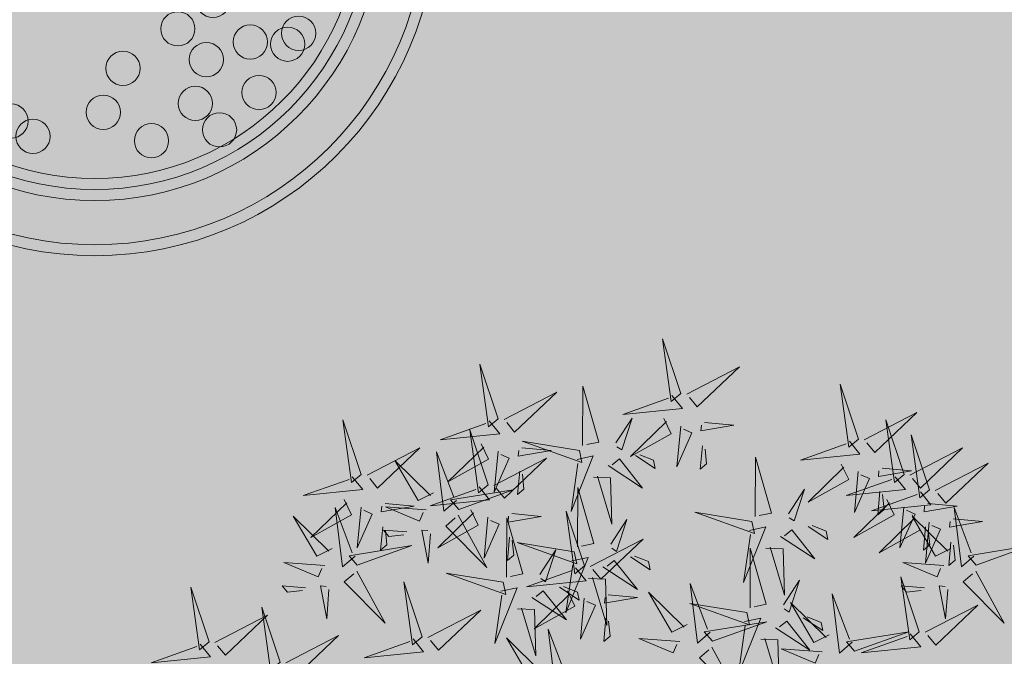
# Model space of a CAD drawing. Units: inches. Extents: x 552061 to 556149, y 6583522 to 6585860.
# Drawn here: x 553480 to 553488, y 6584709 to 6584714 of the extents above; entities that cross this region are included whole.
import ezdxf
from ezdxf import colors
from ezdxf.entities.mleader import LeaderData, LeaderLine
from ezdxf.math import Vec2, Vec3

# ---------------------------------------------------------------- set-up
doc = ezdxf.new("R2010")
doc.units = ezdxf.units.IN
doc.header["$MEASUREMENT"] = 0
for name, color, linetype in [('+PUUD', 86, 'Continuous'), ('OPT-hoonest_õigus', 7, 'Continuous'), ('Planeeritav haljastus', 7, 'Continuous')]:
    doc.layers.add(name, color=color, linetype=linetype)
for name, color, linetype, lineweight in [('DP_MA-planeeritud_puu', 64, 'Continuous', 9), ('OPT-halj-muru', 61, 'Continuous', 25), ('OPT-tee kontuurjoon', 7, 'Continuous', 0)]:
    doc.layers.add(name, color=color, linetype=linetype, lineweight=lineweight)
doc.styles.get("Standard").update_dxf_attribs({"font": 'arial.ttf'})
picture_1 = doc.add_image_def('image1.jpg', size_in_pixel=(2881, 1862))

# ---------------------------------------------------------------- blocks, each defined once
blk = doc.blocks.new('dsfsdf')
at = {"layer": '+PUUD', "lineweight": 13}
for points in [[(545104.9069, 6584747.1163), (545104.8576, 6584747.2639), (545104.8811, 6584747.095), (545104.9069, 6584747.1163)], [(545104.4155, 6584747.0481), (545104.3661, 6584747.1957), (545104.3896, 6584747.0268), (545104.4155, 6584747.0481)], [(545104.9227, 6584747.1148), (545105.0646, 6584747.1883), (545104.9511, 6584747.0803), (545104.9298, 6584747.1061)], [(545105.3848, 6584746.9936), (545105.3354, 6584747.1412), (545105.359, 6584746.9723), (545105.3848, 6584746.9936)], [(545104.4312, 6584747.0466), (545104.5731, 6584747.1201), (545104.4596, 6584747.0121), (545104.4383, 6584747.038)], [(545104.6425, 6584746.9765), (545104.6432, 6584747.1364), (545104.6863, 6584746.9857), (545104.6535, 6584746.9788)], [(545104.8826, 6584747.1107), (545104.9111, 6584747.0762), (545104.7508, 6584747.06), (545104.874, 6584747.1036)], [(545105.4005, 6584746.992), (545105.5424, 6584747.0656), (545105.429, 6584746.9575), (545105.4076, 6584746.9834)], [(545104.3911, 6584747.0425), (545104.4196, 6584747.008), (545104.2593, 6584746.9918), (545104.3825, 6584747.0354)], [(545104.7323, 6584746.984), (545104.7755, 6584747.0501), (545104.7479, 6584746.9645), (545104.7346, 6584746.9731)], [(545104.8609, 6584747.0493), (545104.8807, 6584747.0077), (545104.7718, 6584746.9469), (545104.868, 6584747.0407)], [(545104.9709, 6584747.0387), (545105.0496, 6584747.0311), (545104.9608, 6584747.0158), (545104.9623, 6584747.0316)], [(545105.5077, 6584746.8981), (545105.4583, 6584747.0457), (545105.4818, 6584746.8768), (545105.5077, 6584746.8981)], [(545104.3881, 6584746.8708), (545104.3388, 6584747.0184), (545104.3623, 6584746.8495), (545104.3881, 6584746.8708)], [(545104.9065, 6584747.029), (545104.896, 6584746.919), (545104.9365, 6584747.0103), (545104.9137, 6584747.0204)], [(545104.6339, 6584746.9633), (545104.4802, 6584746.988), (545104.6408, 6584746.9305), (545104.6339, 6584746.9633)], [(545105.3605, 6584746.988), (545105.3889, 6584746.9535), (545105.2287, 6584746.9373), (545105.3518, 6584746.9809)], [(545105.5759, 6584746.8572), (545105.5266, 6584747.0048), (545105.5501, 6584746.8359), (545105.5759, 6584746.8572)], [(545104.0626, 6584746.8966), (545104.2045, 6584746.9701), (545104.091, 6584746.8621), (545104.0697, 6584746.888)], [(545104.3031, 6584746.8289), (545104.2692, 6584746.7998), (545104.2497, 6584746.9596), (545104.2958, 6584746.8374)], [(545104.3694, 6584746.9811), (545104.3892, 6584746.9396), (545104.2803, 6584746.8787), (545104.3765, 6584746.9725)], [(545104.4151, 6584746.9609), (545104.4045, 6584746.8508), (545104.445, 6584746.9421), (545104.4222, 6584746.9522)], [(545104.4794, 6584746.9705), (545104.5581, 6584746.9629), (545104.4693, 6584746.9477), (545104.4708, 6584746.9634)], [(545104.9649, 6584746.9758), (545104.9589, 6584746.9129), (545104.9761, 6584746.9271), (545104.972, 6584746.9671)], [(545105.5234, 6584746.8966), (545105.6653, 6584746.9701), (545105.5518, 6584746.8621), (545105.5305, 6584746.888)], [(545104.2413, 6584746.8494), (545104.2001, 6584746.8287), (545104.137, 6584746.9364), (545104.2328, 6584746.8421)], [(545104.4039, 6584746.8693), (545104.5458, 6584746.9429), (545104.4323, 6584746.8348), (545104.411, 6584746.8607)], [(545104.6276, 6584746.9392), (545104.6713, 6584746.9484), (545104.6114, 6584746.7989), (545104.6298, 6584746.9282)], [(545104.711, 6584746.9225), (545104.8036, 6584746.8621), (545104.7415, 6584746.9403), (545104.7219, 6584746.9248)], [(545104.7853, 6584746.9495), (545104.8382, 6584746.915), (545104.8336, 6584746.9369), (545104.7962, 6584746.9518)], [(545105.1067, 6584746.7856), (545105.1074, 6584746.9455), (545105.1505, 6584746.7948), (545105.1177, 6584746.7879)], [(545105.5917, 6584746.8557), (545105.7336, 6584746.9292), (545105.6201, 6584746.8212), (545105.5988, 6584746.8471)], [(545104.4734, 6584746.9076), (545104.4674, 6584746.8447), (545104.4847, 6584746.8589), (545104.4805, 6584746.899)], [(545105.3387, 6584746.9266), (545105.3586, 6584746.885), (545105.2496, 6584746.8241), (545105.3458, 6584746.918)], [(545105.3844, 6584746.9063), (545105.3739, 6584746.7962), (545105.4143, 6584746.8875), (545105.3915, 6584746.8977)], [(545105.4488, 6584746.9159), (545105.5274, 6584746.9083), (545105.4387, 6584746.8931), (545105.4402, 6584746.9088)], [(545104.6718, 6584746.8914), (545104.7179, 6584746.8897), (545104.7213, 6584746.765), (545104.6828, 6584746.8937)], [(545105.4833, 6584746.8925), (545105.5118, 6584746.858), (545105.3515, 6584746.8418), (545105.4747, 6584746.8854)], [(545104.3638, 6584746.8653), (545104.3923, 6584746.8308), (545104.232, 6584746.8145), (545104.3552, 6584746.8582)], [(545104.3092, 6584746.8047), (545104.4558, 6584746.8571), (545104.2874, 6584746.8301), (545104.3092, 6584746.8047)], [(545104.6289, 6584746.7038), (545104.6295, 6584746.8637), (545104.6726, 6584746.713), (545104.6398, 6584746.7061)], [(545105.1965, 6584746.7931), (545105.2397, 6584746.8592), (545105.2121, 6584746.7736), (545105.1988, 6584746.7822)], [(545105.5516, 6584746.8516), (545105.58, 6584746.8171), (545105.4198, 6584746.8009), (545105.543, 6584746.8445)], [(545105.4428, 6584746.8531), (545105.4368, 6584746.7902), (545105.454, 6584746.8044), (545105.4499, 6584746.8444)], [(545104.0008, 6584746.8312), (545104.0206, 6584746.7896), (545103.9116, 6584746.7287), (545104.0079, 6584746.8225)], [(545105.4616, 6584746.8312), (545105.4814, 6584746.7896), (545105.3725, 6584746.7287), (545105.4687, 6584746.8225)], [(545104.0301, 6584746.6789), (545103.9962, 6584746.6498), (545103.9767, 6584746.8096), (545104.0228, 6584746.6874)], [(545104.0464, 6584746.8109), (545104.0359, 6584746.7008), (545104.0764, 6584746.7921), (545104.0535, 6584746.8022)], [(545104.1108, 6584746.8205), (545104.1894, 6584746.8129), (545104.1007, 6584746.7977), (545104.1022, 6584746.8134)], [(545104.2219, 6584746.8033), (545104.1117, 6584746.8116), (545104.2038, 6584746.773), (545104.2135, 6584746.796)], [(545104.3421, 6584746.8039), (545104.3619, 6584746.7623), (545104.2529, 6584746.7014), (545104.3492, 6584746.7953)], [(545104.6475, 6584746.6527), (545104.5982, 6584746.8003), (545104.6217, 6584746.6314), (545104.6475, 6584746.6527)], [(545105.0981, 6584746.7724), (545104.9444, 6584746.7971), (545105.105, 6584746.7396), (545105.0981, 6584746.7724)], [(545105.5073, 6584746.8109), (545105.4967, 6584746.7008), (545105.5372, 6584746.7921), (545105.5144, 6584746.8022)], [(545105.5717, 6584746.8205), (545105.6503, 6584746.8129), (545105.5615, 6584746.7977), (545105.563, 6584746.8134)], [(545105.6957, 6584746.6789), (545105.6618, 6584746.6498), (545105.6423, 6584746.8096), (545105.6884, 6584746.6874)], [(545104.308, 6584746.7889), (545104.3844, 6584746.6486), (545104.2741, 6584746.7598), (545104.2995, 6584746.7817)], [(545104.3877, 6584746.7836), (545104.3772, 6584746.6735), (545104.4177, 6584746.7648), (545104.3949, 6584746.775)], [(545104.4377, 6584746.622), (545104.4384, 6584746.7818), (545104.4815, 6584746.6312), (545104.4487, 6584746.6243)], [(545104.4521, 6584746.7932), (545104.5308, 6584746.7856), (545104.442, 6584746.7704), (545104.4435, 6584746.7861)], [(545104.7187, 6584746.7113), (545104.7619, 6584746.7774), (545104.7342, 6584746.6917), (545104.721, 6584746.7004)], [(545105.5299, 6584746.7902), (545105.5497, 6584746.7486), (545105.4407, 6584746.6878), (545105.537, 6584746.7816)], [(545105.6339, 6584746.6994), (545105.5927, 6584746.6787), (545105.5296, 6584746.7864), (545105.6254, 6584746.6921)], [(545105.5755, 6584746.77), (545105.565, 6584746.6599), (545105.6055, 6584746.7512), (545105.5826, 6584746.7613)], [(545105.6399, 6584746.7796), (545105.7185, 6584746.772), (545105.6298, 6584746.7568), (545105.6313, 6584746.7725)], [(545104.1048, 6584746.7576), (545104.0988, 6584746.6947), (545104.116, 6584746.7089), (545104.1119, 6584746.749)], [(545104.1699, 6584746.7439), (545104.1069, 6584746.7486), (545104.1214, 6584746.7317), (545104.1614, 6584746.7366)], [(545104.2329, 6584746.7391), (545104.2269, 6584746.6604), (545104.2099, 6584746.7488), (545104.2256, 6584746.7476)], [(545105.0917, 6584746.7483), (545105.1355, 6584746.7575), (545105.0756, 6584746.608), (545105.094, 6584746.7373)], [(545105.1752, 6584746.7316), (545105.2678, 6584746.6712), (545105.2057, 6584746.7494), (545105.1861, 6584746.7339)], [(545105.2495, 6584746.7586), (545105.3024, 6584746.7241), (545105.2978, 6584746.746), (545105.2604, 6584746.7609)], [(545105.5656, 6584746.7576), (545105.5596, 6584746.6947), (545105.5769, 6584746.7089), (545105.5728, 6584746.749)], [(545104.4461, 6584746.7303), (545104.4401, 6584746.6674), (545104.4573, 6584746.6816), (545104.4532, 6584746.7217)], [(545104.6633, 6584746.6511), (545104.8052, 6584746.7247), (545104.6917, 6584746.6166), (545104.6704, 6584746.6425)], [(545105.6339, 6584746.7167), (545105.6279, 6584746.6538), (545105.6451, 6584746.668), (545105.641, 6584746.7081)], [(545104.6202, 6584746.6906), (545104.4666, 6584746.7153), (545104.6271, 6584746.6578), (545104.6202, 6584746.6906)], [(545104.5275, 6584746.6295), (545104.5707, 6584746.6956), (545104.5431, 6584746.6099), (545104.5298, 6584746.6186)], [(545105.0931, 6584746.5402), (545105.0937, 6584746.7), (545105.1368, 6584746.5494), (545105.104, 6584746.5425)], [(545105.136, 6584746.7005), (545105.1821, 6584746.6988), (545105.1855, 6584746.5741), (545105.147, 6584746.7028)], [(545105.7018, 6584746.6547), (545105.8483, 6584746.7071), (545105.6799, 6584746.6801), (545105.7018, 6584746.6547)], [(545104.6139, 6584746.6664), (545104.6576, 6584746.6756), (545104.5977, 6584746.5262), (545104.6162, 6584746.6555)], [(545104.6974, 6584746.6498), (545104.79, 6584746.5894), (545104.7279, 6584746.6676), (545104.7083, 6584746.6521)], [(545104.7716, 6584746.6768), (545104.8246, 6584746.6423), (545104.82, 6584746.6641), (545104.7826, 6584746.6791)], [(545103.9489, 6584746.6533), (545103.8386, 6584746.6616), (545103.9307, 6584746.623), (545103.9404, 6584746.646)], [(545104.0349, 6584746.6389), (545104.1114, 6584746.4986), (545104.001, 6584746.6098), (545104.0265, 6584746.6317)], [(545104.6232, 6584746.6471), (545104.6517, 6584746.6126), (545104.4914, 6584746.5964), (545104.6146, 6584746.64)], [(545105.6145, 6584746.6533), (545105.5043, 6584746.6616), (545105.5964, 6584746.623), (545105.606, 6584746.646)], [(545105.7006, 6584746.6389), (545105.777, 6584746.4986), (545105.6667, 6584746.6098), (545105.6921, 6584746.6317)], [(545104.4291, 6584746.6088), (545104.2754, 6584746.6335), (545104.436, 6584746.576), (545104.4291, 6584746.6088)], [(545104.6582, 6584746.6187), (545104.7042, 6584746.617), (545104.7076, 6584746.4922), (545104.6691, 6584746.621)], [(545105.1829, 6584746.5477), (545105.2261, 6584746.6138), (545105.1984, 6584746.5281), (545105.1852, 6584746.5367)], [(545105.5486, 6584746.4754), (545105.4993, 6584746.623), (545105.5228, 6584746.4541), (545105.5486, 6584746.4754)], [(545103.9598, 6584746.5891), (545103.9538, 6584746.5104), (545103.9368, 6584746.5988), (545103.9526, 6584746.5976)], [(545104.2107, 6584746.4618), (545104.1613, 6584746.6094), (545104.1848, 6584746.4405), (545104.2107, 6584746.4618)], [(545104.4228, 6584746.5846), (545104.4665, 6584746.5938), (545104.4066, 6584746.4443), (545104.4251, 6584746.5737)], [(545104.5062, 6584746.568), (545104.5989, 6584746.5076), (545104.5367, 6584746.5858), (545104.5172, 6584746.5703)], [(545104.6015, 6584746.5857), (545104.6213, 6584746.5441), (545104.5124, 6584746.4832), (545104.6086, 6584746.5771)], [(545104.5805, 6584746.595), (545104.6334, 6584746.5605), (545104.6288, 6584746.5823), (545104.5914, 6584746.5973)], [(545104.9857, 6584746.4744), (545104.9518, 6584746.4452), (545104.9323, 6584746.6051), (545104.9785, 6584746.4828)], [(545105.5625, 6584746.5939), (545105.4995, 6584746.5986), (545105.514, 6584746.5817), (545105.554, 6584746.5866)], [(545105.6255, 6584746.5891), (545105.6195, 6584746.5104), (545105.6024, 6584746.5988), (545105.6182, 6584746.5976)], [(545104.6471, 6584746.5654), (545104.6366, 6584746.4553), (545104.6771, 6584746.5466), (545104.6543, 6584746.5568)], [(545104.7115, 6584746.5751), (545104.7902, 6584746.5674), (545104.7014, 6584746.5522), (545104.7029, 6584746.568)], [(545104.9239, 6584746.4949), (545104.8828, 6584746.4742), (545104.8197, 6584746.5819), (545104.9155, 6584746.4876)], [(545105.368, 6584746.4471), (545105.3341, 6584746.418), (545105.3146, 6584746.5778), (545105.3607, 6584746.4556)], [(545104.2264, 6584746.4602), (545104.3683, 6584746.5338), (545104.2548, 6584746.4257), (545104.2335, 6584746.4516)], [(545104.4671, 6584746.5369), (545104.5131, 6584746.5352), (545104.5165, 6584746.4104), (545104.478, 6584746.5392)], [(545105.0844, 6584746.527), (545104.9308, 6584746.5517), (545105.0913, 6584746.4942), (545105.0844, 6584746.527)], [(545105.3062, 6584746.4676), (545105.265, 6584746.4469), (545105.202, 6584746.5546), (545105.2977, 6584746.4603)], [(545105.5643, 6584746.4739), (545105.7063, 6584746.5474), (545105.5928, 6584746.4394), (545105.5715, 6584746.4653)], [(545104.7055, 6584746.5122), (545104.6995, 6584746.4493), (545104.7167, 6584746.4635), (545104.7126, 6584746.5035)], [(545105.0781, 6584746.5028), (545105.1218, 6584746.512), (545105.0619, 6584746.3625), (545105.0804, 6584746.4919)], [(545105.2358, 6584746.5132), (545105.2887, 6584746.4787), (545105.2842, 6584746.5005), (545105.2467, 6584746.5155)], [(545104.6035, 6584746.3517), (545104.5696, 6584746.3225), (545104.5501, 6584746.4824), (545104.5962, 6584746.3601)], [(545104.9918, 6584746.4502), (545105.1384, 6584746.5025), (545104.97, 6584746.4756), (545104.9918, 6584746.4502)], [(545105.1615, 6584746.4861), (545105.2542, 6584746.4258), (545105.1921, 6584746.504), (545105.1725, 6584746.4884)], [(545103.8441, 6584746.3921), (545103.986, 6584746.4656), (545103.8726, 6584746.3576), (545103.8512, 6584746.3834)], [(545104.1863, 6584746.4562), (545104.2148, 6584746.4217), (545104.0545, 6584746.4055), (545104.1777, 6584746.4491)], [(545104.5417, 6584746.3721), (545104.5005, 6584746.3515), (545104.4374, 6584746.4592), (545104.5332, 6584746.3648)], [(545104.9046, 6584746.4488), (545104.7943, 6584746.4571), (545104.8864, 6584746.4185), (545104.8961, 6584746.4415)], [(545105.1224, 6584746.4551), (545105.1684, 6584746.4534), (545105.1718, 6584746.3286), (545105.1333, 6584746.4574)], [(545105.3741, 6584746.4229), (545105.5207, 6584746.4753), (545105.3523, 6584746.4483), (545105.3741, 6584746.4229)], [(545105.5243, 6584746.4698), (545105.5527, 6584746.4353), (545105.3925, 6584746.4191), (545105.5157, 6584746.4627)], [(545104.9906, 6584746.4344), (545105.067, 6584746.294), (545104.9567, 6584746.4053), (545104.9821, 6584746.4271)], [(545105.2869, 6584746.4215), (545105.1766, 6584746.4298), (545105.2687, 6584746.3912), (545105.2784, 6584746.4142)]]:
    blk.add_lwpolyline(points, dxfattribs=at)
at = {"layer": '+PUUD', "color": 78, "lineweight": 13}
for points in [[(545104.0468, 6584746.8981), (545103.9975, 6584747.0457), (545104.021, 6584746.8768), (545104.0468, 6584746.8981)], [(545104.0225, 6584746.8925), (545104.0509, 6584746.858), (545103.8907, 6584746.8418), (545104.0139, 6584746.8854)], [(545103.9682, 6584746.6994), (545103.9271, 6584746.6787), (545103.864, 6584746.7864), (545103.9598, 6584746.6921)], [(545104.0361, 6584746.6547), (545104.1827, 6584746.7071), (545104.0143, 6584746.6801), (545104.0361, 6584746.6547)], [(545103.6372, 6584746.4481), (545103.5879, 6584746.5957), (545103.6114, 6584746.4268), (545103.6372, 6584746.4481)], [(545103.8968, 6584746.5939), (545103.8338, 6584746.5986), (545103.8484, 6584746.5817), (545103.8884, 6584746.5866)], [(545103.8284, 6584746.3936), (545103.779, 6584746.5412), (545103.8025, 6584746.3723), (545103.8284, 6584746.3936)], [(545103.653, 6584746.4466), (545103.7949, 6584746.5202), (545103.6814, 6584746.4121), (545103.6601, 6584746.438)], [(545103.6129, 6584746.4425), (545103.6414, 6584746.4081), (545103.4811, 6584746.3918), (545103.6043, 6584746.4354)]]:
    blk.add_lwpolyline(points, dxfattribs=at)
blk = doc.blocks.new('puu')
at = {"layer": 'DP_MA-planeeritud_puu'}
h = blk.add_hatch(color=256, dxfattribs=at)
edge = h.paths.add_edge_path(flags=17)
edge.add_arc((0, 0), 2.0968, 0, 360)
edge = h.paths.add_edge_path()
edge.add_arc((0, 0), 2.4194, 0, 360)
at = {"layer": 'DP_MA-planeeritud_puu', "color": 7}
for p, q in [((0, 0.4425), (0, -0.4425)), ((-0.4206, 0), (0.4206, 0))]:
    blk.add_line(p, q, dxfattribs=at)
at = {"layer": 'DP_MA-planeeritud_puu'}
for centre, radius in [((0, 0), 2.5), ((0, 0), 2.4194), ((0, 0), 2.0968), ((0, 0), 2.0161), ((0, 0), 1.9355), ((-0.018, 1.7716), 0.1252), ((-0.4993, 1.6273), 0.1252), ((0.2792, 1.6531), 0.1252), ((0.5593, 1.5953), 0.1252), ((-0.1916, 1.5015), 0.1252), ((0.766, 1.4775), 0.1252), ((-0.804, 1.4349), 0.1252), ((0.8481, 1.4349), 0.1252), ((0.1102, 1.3707), 0.1252), ((0.4468, 1.3179), 0.1252), ((-0.2714, 1.1983), 0.1252), ((0.6717, 1.2103), 0.1252), ((1.0406, 1.2103), 0.1252), ((-1.0126, 1.1301), 0.1252), ((1.0931, 1.1345), 0.1252), ((1.3724, 1.1106), 0.1252), ((0.2552, 0.9909), 0.1252), ((0.774, 0.951), 0.1252), ((0.9764, 0.8576), 0.1252), ((1.2368, 0.8234), 0.1252), ((-0.0879, 0.8074), 0.1252), ((1.4442, 0.7117), 0.1252), ((0.6463, 0.6558), 0.1252), ((1.5539, 0.6331), 0.1252), ((1.1848, 0.5689), 0.1252), ((0.1835, 0.4483), 0.1252), ((0.4547, 0.4483), 0.1252), ((1.1649, 0.3846), 0.1252), ((0.9256, 0.3686), 0.1252), ((1.6661, 0.3605), 0.1252), ((1.4763, 0.2729), 0.1252), ((1.5057, 0.168), 0.1252), ((0.9814, 0.0894), 0.1252), ((1.7623, -0.0404), 0.1252), ((0.7421, -0.0782), 0.1252), ((1.3132, -0.0565), 0.1252), ((1.6019, -0.0885), 0.1252), ((0.5593, -0.281), 0.1252), ((1.0566, -0.281), 0.1252), ((1.4897, -0.4734), 0.1252), ((1.2972, -0.5215), 0.1252), ((1.6019, -0.5536), 0.1252), ((0.8641, -0.6338), 0.1252), ((0.6075, -0.8422), 0.1252), ((1.4897, -0.8743), 0.1252), ((1.1368, -0.9384), 0.1252), ((1.4095, -0.9545), 0.1252), ((0.2064, -1.1308), 0.1252), ((0.816, -1.0667), 0.1252), ((1.201, -1.3072), 0.1252), ((0.7357, -1.3874), 0.1252), ((0.0622, -1.4515), 0.1252), ((-0.6115, -1.5158), 0.1252), ((-0.4511, -1.6279), 0.1252), ((0.9122, -1.5799), 0.1252), ((0.415, -1.6601), 0.1252)]:
    blk.add_circle(centre, radius, dxfattribs=at)

msp = doc.modelspace()

# ---------------------------------------------------------------- hatches: boundary and pattern name
at = {"layer": 'OPT-halj-muru', "true_color": 0xbeca91}
h = msp.add_hatch(color=253, dxfattribs=at)
h.dxf.hatch_style = 1
h.paths.add_polyline_path([(553247.0687, 6584830.9329), (553250.07, 6584811.03), (553278.2242, 6584795.4184), (553289.98, 6584788.88), (553347.7125, 6584761.2176), (553451.4609, 6584711.507), (553634.5031, 6584623.7548), (553642.8458, 6584644.006), (553579.891, 6584672.8963), (553530.8145, 6584695.783), (553420.6744, 6584746.4617), (553363.3009, 6584772.923), (553315.751, 6584796.7251), (553268.3297, 6584820.4628)])

# ---------------------------------------------------------------- block references
at = {"layer": 'DP_MA-planeeritud_puu', "ltscale": 0.5}
msp.add_blockref('puu', (553480.9963, 6584714.5681), dxfattribs=at)
at = {"layer": 'Planeeritav haljastus', "lineweight": 9, "xscale": 2.715477400991644, "yscale": 2.715477400991644, "zscale": 2.715477400991644}
msp.add_blockref('dsfsdf', (-926734.7763, -11296020.9242), dxfattribs=at)

# ---------------------------------------------------------------- referenced raster images: frames only (the image files are external)
at = {"layer": 'OPT-tee kontuurjoon', "color": 5}
image = msp.add_image(picture_1, insert=(552949.4107, 6584513.8335), size_in_units=(1155.1743, 746.5931), dxfattribs=at)
image.dxf.flags = 7

# ---------------------------------------------------------------- leaders
at = {"layer": 'OPT-hoonest_õigus', "color": 250, "linetype": 'Continuous', "lineweight": 0}
ml = msp.add_multileader_mtext('Standard', dxfattribs=at)
ml.set_content('', color=250)
ml.set_leader_properties()
ml.build(insert=Vec2(0, 0))
ml.multileader.update_dxf_attribs({"text_right_attachment_type": 6, "dogleg_length": 0.36})
ctx = ml.context
ctx.base_point, ctx.plane_origin = Vec3(553450.9588, 6584703.6475), Vec3(553488.1983, 6584594.0159)
ctx.right_attachment, ctx.text_align_type = 6, 2
notes = []
notes.append((ctx, [(0, (1, 1, 0), (553455.3188, 6584701.6475), (-1, 0), 0.36, [(0, [(553502.4487, 6584757.1905)], 0, [])])]))
ctx.mtext.insert, ctx.mtext.alignment, ctx.mtext.flow_direction = Vec3(553452.9588, 6584705.6475), 3, 5
ml = msp.add_multileader_mtext('Standard', dxfattribs=at)
ml.set_content('', color=250)
ml.set_leader_properties()
ml.build(insert=Vec2(0, 0))
ml.multileader.update_dxf_attribs({"text_right_attachment_type": 6, "dogleg_length": 0.36})
ctx = ml.context
ctx.base_point, ctx.plane_origin = Vec3(553422.1763, 6584706.214), Vec3(553459.4159, 6584596.5824)
ctx.right_attachment, ctx.text_align_type = 6, 2
notes.append((ctx, [(0, (1, 1, 0), (553426.5363, 6584704.214), (-1, 0), 0.36, [(0, [(553488.4019, 6584754.7893)], 0, [])])]))
ctx.mtext.insert, ctx.mtext.alignment, ctx.mtext.flow_direction = Vec3(553424.1763, 6584708.214), 3, 5
ml = msp.add_multileader_mtext('Standard', dxfattribs=at)
ml.set_content('', color=250)
ml.set_leader_properties()
ml.build(insert=Vec2(0, 0))
ml.multileader.update_dxf_attribs({"text_right_attachment_type": 6, "dogleg_length": 0.36})
ctx = ml.context
ctx.base_point, ctx.plane_origin = Vec3(553472.9636, 6584692.3257), Vec3(553510.2032, 6584582.6941)
ctx.right_attachment, ctx.text_align_type = 6, 2
notes.append((ctx, [(0, (1, 1, 0), (553477.3236, 6584690.3257), (-1, 0), 0.36, [(0, [(553502.4072, 6584716.4044)], 0, [])])]))
ctx.mtext.insert, ctx.mtext.alignment, ctx.mtext.flow_direction = Vec3(553474.9636, 6584694.3257), 3, 5
for ctx, leaders in notes:
    for number, flags, end, landing, length, lines in leaders:
        leader = LeaderData()
        leader.index, (leader.has_last_leader_line, leader.has_dogleg_vector, leader.attachment_direction) = number, flags
        leader.last_leader_point, leader.dogleg_vector, leader.dogleg_length = Vec3(end), Vec3(landing), length
        for number, points, colour, breaks in lines:
            line = LeaderLine()
            line.index, line.vertices, line.color, line.breaks = number, Vec3.list(points), colors.encode_raw_color(colour), breaks
            leader.lines.append(line)
        ctx.leaders.append(leader)

doc.saveas('drawing.dxf')
